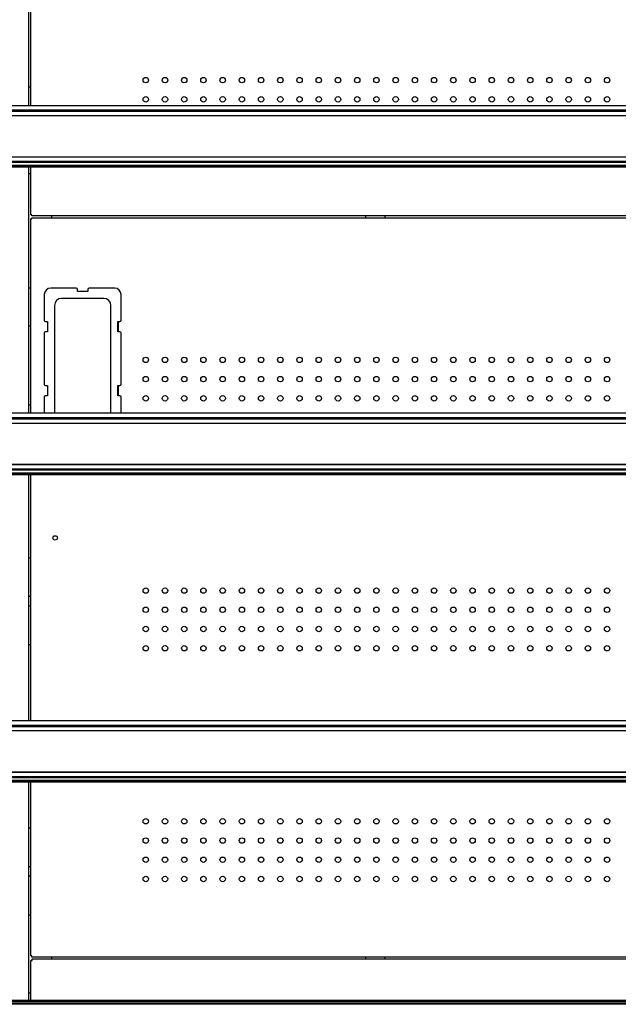
# Model space of a CAD drawing. Units: millimetres. Extents: x -12112 to 33824, y -6096 to 12359.
# Drawn here: x 15813 to 16280, y 4755 to 5524 of the extents above; entities that cross this region are included whole.
import ezdxf

# ---------------------------------------------------------------- set-up
doc = ezdxf.new("R2010")
doc.units = ezdxf.units.MM
for name, color, linetype in [('130100287_A', 7, 'Continuous'), ('50608_B', 7, 'Continuous'), ('50654_B', 7, 'Continuous'), ('50944_B', 7, 'Continuous'), ('50960_B', 7, 'Continuous'), ('51489_A', 7, 'Continuous'), ('625_A', 7, 'Continuous'), ('PERFIL_PMG20237_', 7, 'Continuous')]:
    doc.layers.add(name, color=color, linetype=linetype)

msp = doc.modelspace()

# ---------------------------------------------------------------- linework, layer by layer
at = {"layer": '130100287_A', "color": 7, "linetype": 'Continuous'}
for p, q in [((15832.47, 5309.3), (15832.47, 5289.3)), ((15857.47, 5314.3), (15837.47, 5314.3)), ((15858.47, 5311.8), (15858.47, 5313.3)), ((15866.47, 5311.8), (15858.47, 5311.8)), ((15866.47, 5313.3), (15866.47, 5311.8)), ((15887.47, 5314.3), (15867.47, 5314.3)), ((15892.47, 5289.3), (15892.47, 5309.3)), ((15878.97, 5306.3), (15845.96, 5306.3)), ((15840.47, 5300.81), (15840.47, 5217.8)), ((15884.47, 5217.8), (15884.47, 5300.81)), ((15833.47, 5288.3), (15834.97, 5288.3)), ((15834.97, 5288.3), (15834.97, 5280.3)), ((15889.97, 5288.3), (15891.47, 5288.3)), ((15889.97, 5280.3), (15889.97, 5288.3)), ((15832.47, 5279.3), (15832.47, 5239.3)), ((15834.97, 5280.3), (15833.47, 5280.3)), ((15891.47, 5280.3), (15889.97, 5280.3)), ((15892.47, 5239.3), (15892.47, 5279.3)), ((15833.47, 5238.3), (15834.97, 5238.3)), ((15834.97, 5238.3), (15834.97, 5230.3)), ((15889.97, 5238.3), (15891.47, 5238.3)), ((15889.97, 5230.3), (15889.97, 5238.3)), ((15832.47, 5229.3), (15832.47, 5216.91)), ((15834.97, 5230.3), (15833.47, 5230.3)), ((15891.47, 5230.3), (15889.97, 5230.3)), ((15892.47, 5216.91), (15892.47, 5229.3))]:
    msp.add_line(p, q, dxfattribs=at)
for centre, radius, start, end in [((15837.47, 5309.3), 5, 90, 180), ((15857.47, 5313.3), 1, 0, 90), ((15867.47, 5313.3), 1, 90, 180), ((15887.47, 5309.3), 5, 0, 90), ((15845.96, 5300.81), 5.5, 90, 180), ((15878.97, 5300.81), 5.5, 0, 90), ((15833.47, 5289.3), 1, 180, 270), ((15891.47, 5289.3), 1, 270, 0), ((15833.47, 5279.3), 1, 90, 180), ((15891.47, 5279.3), 1, 0, 90), ((15833.47, 5239.3), 1, 180, 270), ((15891.47, 5239.3), 1, 270, 0), ((15833.47, 5229.3), 1, 90, 180), ((15891.47, 5229.3), 1, 0, 90), ((15845.96, 5217.8), 5.5, 180, 189.27486), ((15878.97, 5217.8), 5.5, 350.72514, 0)]:
    msp.add_arc(centre, radius, start, end, dxfattribs=at)
at = {"layer": '50608_B', "color": 7, "linetype": 'Continuous'}
for p, q in [((16083.42, 5369.21), (16083.42, 5370.71)), ((16098.42, 5369.21), (16098.42, 5370.71)), ((16083.42, 4790.9), (16083.42, 4792.4)), ((16098.42, 4790.9), (16098.42, 4792.4))]:
    msp.add_line(p, q, dxfattribs=at)
at = {"layer": '50654_B', "color": 7, "linetype": 'Continuous'}
for p, q in [((15821.92, 4758.44), (15821.92, 4789.7)), ((15823.12, 4790.9), (16671.71, 4790.9))]:
    msp.add_line(p, q, dxfattribs=at)
for points in [[(15821.92, 4789.7), (15821.92, 4789.7), (15821.95, 4789.7), (15822.07, 4789.7), (15822.16, 4789.7), (15822.38, 4789.7), (15822.51, 4789.7), (15822.8, 4789.7), (15822.96, 4789.7), (15823.12, 4789.7)], [(15823.12, 4789.7), (15823.12, 4789.86), (15823.12, 4790.02), (15823.12, 4790.31), (15823.12, 4790.44), (15823.12, 4790.66), (15823.12, 4790.75), (15823.12, 4790.87), (15823.12, 4790.9), (15823.12, 4790.9)]]:
    msp.add_open_spline(points, degree=3, knots=[0, 0, 0, 0, 0.25, 0.25, 0.5, 0.5, 0.75, 0.75, 1, 1, 1, 1], dxfattribs=at)
at = {"layer": '50944_B', "color": 7, "linetype": 'Continuous'}
for p, q in [((15789.17, 5456.91), (16705.67, 5456.91)), ((16697.14, 5410.03), (15789.17, 5410.03)), ((16697.14, 5409.23), (15789.17, 5409.23)), ((15789.17, 5408.97), (16700.67, 5408.97)), ((15789.17, 5216.91), (16705.67, 5216.91)), ((16697.14, 5170.03), (15789.17, 5170.03)), ((16697.14, 5169.23), (15789.17, 5169.23)), ((15789.17, 5168.97), (16700.67, 5168.97)), ((15789.17, 4976.91), (16705.67, 4976.91)), ((16697.14, 4930.03), (15789.17, 4930.03)), ((16697.14, 4929.23), (15789.17, 4929.23)), ((15789.17, 4928.97), (16700.67, 4928.97))]:
    msp.add_line(p, q, dxfattribs=at)
at = {"layer": '50960_B', "color": 7, "linetype": 'Continuous'}
for p, q in [((15821.92, 5456.91), (15821.92, 5648.97)), ((15821.92, 5371.51), (15821.92, 5408.97)), ((15822.72, 5371.51), (15821.92, 5371.51)), ((15822.72, 5370.71), (15822.72, 5371.51)), ((16672.12, 5370.71), (15822.72, 5370.71)), ((15821.92, 5368.41), (15821.92, 5368.4)), ((15822.72, 5368.41), (15821.92, 5368.41)), ((15821.92, 5368.4), (15822.72, 5368.4)), ((15821.92, 5216.91), (15821.92, 5368.4)), ((15822.72, 5368.4), (15822.72, 5369.21)), ((15822.72, 5369.21), (16672.12, 5369.21)), ((15822.72, 5368.41), (15822.72, 5368.4)), ((15890.47, 5280.3), (15890.47, 5288.3)), ((15890.47, 5230.3), (15890.47, 5238.3)), ((15821.92, 4976.91), (15821.92, 5168.97)), ((15821.92, 4793.2), (15821.92, 4928.97)), ((15822.72, 4793.2), (15821.92, 4793.2)), ((15822.72, 4792.4), (15822.72, 4793.2)), ((16672.12, 4792.4), (15822.72, 4792.4))]:
    msp.add_line(p, q, dxfattribs=at)
for centre, radius in [((15911.72, 5476.61), 2.12), ((15926.72, 5476.61), 2.12), ((15941.72, 5476.61), 2.12), ((15956.72, 5476.61), 2.12), ((15971.72, 5476.61), 2.12), ((15986.72, 5476.61), 2.12), ((16001.72, 5476.61), 2.12), ((16016.72, 5476.61), 2.12), ((16031.72, 5476.61), 2.12), ((16046.72, 5476.61), 2.12), ((16061.72, 5476.61), 2.12), ((16076.72, 5476.61), 2.12), ((16091.72, 5476.61), 2.12), ((16106.72, 5476.61), 2.12), ((16121.72, 5476.61), 2.12), ((16136.72, 5476.61), 2.12), ((16151.72, 5476.61), 2.12), ((16166.72, 5476.61), 2.12), ((16181.72, 5476.61), 2.12), ((16196.72, 5476.61), 2.12), ((16211.72, 5476.61), 2.12), ((16226.72, 5476.61), 2.12), ((16241.72, 5476.61), 2.12), ((16256.72, 5476.61), 2.12), ((16271.72, 5476.61), 2.12), ((15911.72, 5461.61), 2.12), ((15926.72, 5461.61), 2.12), ((15941.72, 5461.61), 2.12), ((15956.72, 5461.61), 2.12), ((15971.72, 5461.61), 2.12), ((15986.72, 5461.61), 2.12), ((16001.72, 5461.61), 2.12), ((16016.72, 5461.61), 2.12), ((16031.72, 5461.61), 2.12), ((16046.72, 5461.61), 2.12), ((16061.72, 5461.61), 2.12), ((16076.72, 5461.61), 2.12), ((16091.72, 5461.61), 2.12), ((16106.72, 5461.61), 2.12), ((16121.72, 5461.61), 2.12), ((16136.72, 5461.61), 2.12), ((16151.72, 5461.61), 2.12), ((16166.72, 5461.61), 2.12), ((16181.72, 5461.61), 2.12), ((16196.72, 5461.61), 2.12), ((16211.72, 5461.61), 2.12), ((16226.72, 5461.61), 2.12), ((16241.72, 5461.61), 2.12), ((16256.72, 5461.61), 2.12), ((16271.72, 5461.61), 2.12), ((15911.72, 5258.3), 2.12), ((15926.72, 5258.3), 2.12), ((15941.72, 5258.3), 2.12), ((15956.72, 5258.3), 2.12), ((15971.72, 5258.3), 2.12), ((15986.72, 5258.3), 2.12), ((16001.72, 5258.3), 2.12), ((16016.72, 5258.3), 2.12), ((16031.72, 5258.3), 2.12), ((16046.72, 5258.3), 2.12), ((16061.72, 5258.3), 2.12), ((16076.72, 5258.3), 2.12), ((16091.72, 5258.3), 2.12), ((16106.72, 5258.3), 2.12), ((16121.72, 5258.3), 2.12), ((16136.72, 5258.3), 2.12), ((16151.72, 5258.3), 2.12), ((16166.72, 5258.3), 2.12), ((16181.72, 5258.3), 2.12), ((16196.72, 5258.3), 2.12), ((16211.72, 5258.3), 2.12), ((16226.72, 5258.3), 2.12), ((16241.72, 5258.3), 2.12), ((16256.72, 5258.3), 2.12), ((16271.72, 5258.3), 2.12), ((15911.72, 5243.3), 2.12), ((15926.72, 5243.3), 2.12), ((15941.72, 5243.3), 2.12), ((15956.72, 5243.3), 2.12), ((15971.72, 5243.3), 2.12), ((15986.72, 5243.3), 2.12), ((16001.72, 5243.3), 2.12), ((16016.72, 5243.3), 2.12), ((16031.72, 5243.3), 2.12), ((16046.72, 5243.3), 2.12), ((16061.72, 5243.3), 2.12), ((16076.72, 5243.3), 2.12), ((16091.72, 5243.3), 2.12), ((16106.72, 5243.3), 2.12), ((16121.72, 5243.3), 2.12), ((16136.72, 5243.3), 2.12), ((16151.72, 5243.3), 2.12), ((16166.72, 5243.3), 2.12), ((16181.72, 5243.3), 2.12), ((16196.72, 5243.3), 2.12), ((16211.72, 5243.3), 2.12), ((16226.72, 5243.3), 2.12), ((16241.72, 5243.3), 2.12), ((16256.72, 5243.3), 2.12), ((16271.72, 5243.3), 2.12), ((15911.72, 5228.3), 2.12), ((15926.72, 5228.3), 2.12), ((15941.72, 5228.3), 2.12), ((15956.72, 5228.3), 2.12), ((15971.72, 5228.3), 2.12), ((15986.72, 5228.3), 2.12), ((16001.72, 5228.3), 2.12), ((16016.72, 5228.3), 2.12), ((16031.72, 5228.3), 2.12), ((16046.72, 5228.3), 2.12), ((16061.72, 5228.3), 2.12), ((16076.72, 5228.3), 2.12), ((16091.72, 5228.3), 2.12), ((16106.72, 5228.3), 2.12), ((16121.72, 5228.3), 2.12), ((16136.72, 5228.3), 2.12), ((16151.72, 5228.3), 2.12), ((16166.72, 5228.3), 2.12), ((16181.72, 5228.3), 2.12), ((16196.72, 5228.3), 2.12), ((16211.72, 5228.3), 2.12), ((16226.72, 5228.3), 2.12), ((16241.72, 5228.3), 2.12), ((16256.72, 5228.3), 2.12), ((16271.72, 5228.3), 2.12), ((15840.92, 5119.4), 1.75), ((15911.72, 5078.3), 2.12), ((15926.72, 5078.3), 2.12), ((15941.72, 5078.3), 2.12), ((15956.72, 5078.3), 2.12), ((15971.72, 5078.3), 2.12), ((15986.72, 5078.3), 2.12), ((16001.72, 5078.3), 2.12), ((16016.72, 5078.3), 2.12), ((16031.72, 5078.3), 2.12), ((16046.72, 5078.3), 2.12), ((16061.72, 5078.3), 2.12), ((16076.72, 5078.3), 2.12), ((16091.72, 5078.3), 2.12), ((16106.72, 5078.3), 2.12), ((16121.72, 5078.3), 2.12), ((16136.72, 5078.3), 2.12), ((16151.72, 5078.3), 2.12), ((16166.72, 5078.3), 2.12), ((16181.72, 5078.3), 2.12), ((16196.72, 5078.3), 2.12), ((16211.72, 5078.3), 2.12), ((16226.72, 5078.3), 2.12), ((16241.72, 5078.3), 2.12), ((16256.72, 5078.3), 2.12), ((16271.72, 5078.3), 2.12), ((15911.72, 5063.3), 2.12), ((15926.72, 5063.3), 2.12), ((15941.72, 5063.3), 2.12), ((15956.72, 5063.3), 2.12), ((15971.72, 5063.3), 2.12), ((15986.72, 5063.3), 2.12), ((16001.72, 5063.3), 2.12), ((16016.72, 5063.3), 2.12), ((16031.72, 5063.3), 2.12), ((16046.72, 5063.3), 2.12), ((16061.72, 5063.3), 2.12), ((16076.72, 5063.3), 2.12), ((16091.72, 5063.3), 2.12), ((16106.72, 5063.3), 2.12), ((16121.72, 5063.3), 2.12), ((16136.72, 5063.3), 2.12), ((16151.72, 5063.3), 2.12), ((16166.72, 5063.3), 2.12), ((16181.72, 5063.3), 2.12), ((16196.72, 5063.3), 2.12), ((16211.72, 5063.3), 2.12), ((16226.72, 5063.3), 2.12), ((16241.72, 5063.3), 2.12), ((16256.72, 5063.3), 2.12), ((16271.72, 5063.3), 2.12), ((15911.72, 5048.3), 2.12), ((15926.72, 5048.3), 2.12), ((15941.72, 5048.3), 2.12), ((15956.72, 5048.3), 2.12), ((15971.72, 5048.3), 2.12), ((15986.72, 5048.3), 2.12), ((16001.72, 5048.3), 2.12), ((16016.72, 5048.3), 2.12), ((16031.72, 5048.3), 2.12), ((16046.72, 5048.3), 2.12), ((16061.72, 5048.3), 2.12), ((16076.72, 5048.3), 2.12), ((16091.72, 5048.3), 2.12), ((16106.72, 5048.3), 2.12), ((16121.72, 5048.3), 2.12), ((16136.72, 5048.3), 2.12), ((16151.72, 5048.3), 2.12), ((16166.72, 5048.3), 2.12), ((16181.72, 5048.3), 2.12), ((16196.72, 5048.3), 2.12), ((16211.72, 5048.3), 2.12), ((16226.72, 5048.3), 2.12), ((16241.72, 5048.3), 2.12), ((16256.72, 5048.3), 2.12), ((16271.72, 5048.3), 2.12), ((15911.72, 5033.3), 2.12), ((15926.72, 5033.3), 2.12), ((15941.72, 5033.3), 2.12), ((15956.72, 5033.3), 2.12), ((15971.72, 5033.3), 2.12), ((15986.72, 5033.3), 2.12), ((16001.72, 5033.3), 2.12), ((16016.72, 5033.3), 2.12), ((16031.72, 5033.3), 2.12), ((16046.72, 5033.3), 2.12), ((16061.72, 5033.3), 2.12), ((16076.72, 5033.3), 2.12), ((16091.72, 5033.3), 2.12), ((16106.72, 5033.3), 2.12), ((16121.72, 5033.3), 2.12), ((16136.72, 5033.3), 2.12), ((16151.72, 5033.3), 2.12), ((16166.72, 5033.3), 2.12), ((16181.72, 5033.3), 2.12), ((16196.72, 5033.3), 2.12), ((16211.72, 5033.3), 2.12), ((16226.72, 5033.3), 2.12), ((16241.72, 5033.3), 2.12), ((16256.72, 5033.3), 2.12), ((16271.72, 5033.3), 2.12), ((15911.72, 4898.3), 2.12), ((15926.72, 4898.3), 2.12), ((15941.72, 4898.3), 2.12), ((15956.72, 4898.3), 2.12), ((15971.72, 4898.3), 2.12), ((15986.72, 4898.3), 2.12), ((16001.72, 4898.3), 2.12), ((16016.72, 4898.3), 2.12), ((16031.72, 4898.3), 2.12), ((16046.72, 4898.3), 2.12), ((16061.72, 4898.3), 2.12), ((16076.72, 4898.3), 2.12), ((16091.72, 4898.3), 2.12), ((16106.72, 4898.3), 2.12), ((16121.72, 4898.3), 2.12), ((16136.72, 4898.3), 2.12), ((16151.72, 4898.3), 2.12), ((16166.72, 4898.3), 2.12), ((16181.72, 4898.3), 2.12), ((16196.72, 4898.3), 2.12), ((16211.72, 4898.3), 2.12), ((16226.72, 4898.3), 2.12), ((16241.72, 4898.3), 2.12), ((16256.72, 4898.3), 2.12), ((16271.72, 4898.3), 2.12), ((15911.72, 4883.3), 2.12), ((15926.72, 4883.3), 2.12), ((15941.72, 4883.3), 2.12), ((15956.72, 4883.3), 2.12), ((15971.72, 4883.3), 2.12), ((15986.72, 4883.3), 2.12), ((16001.72, 4883.3), 2.12), ((16016.72, 4883.3), 2.12), ((16031.72, 4883.3), 2.12), ((16046.72, 4883.3), 2.12), ((16061.72, 4883.3), 2.12), ((16076.72, 4883.3), 2.12), ((16091.72, 4883.3), 2.12), ((16106.72, 4883.3), 2.12), ((16121.72, 4883.3), 2.12), ((16136.72, 4883.3), 2.12), ((16151.72, 4883.3), 2.12), ((16166.72, 4883.3), 2.12), ((16181.72, 4883.3), 2.12), ((16196.72, 4883.3), 2.12), ((16211.72, 4883.3), 2.12), ((16226.72, 4883.3), 2.12), ((16241.72, 4883.3), 2.12), ((16256.72, 4883.3), 2.12), ((16271.72, 4883.3), 2.12), ((15911.72, 4868.3), 2.12), ((15926.72, 4868.3), 2.12), ((15941.72, 4868.3), 2.12), ((15956.72, 4868.3), 2.12), ((15971.72, 4868.3), 2.12), ((15986.72, 4868.3), 2.12), ((16001.72, 4868.3), 2.12), ((16016.72, 4868.3), 2.12), ((16031.72, 4868.3), 2.12), ((16046.72, 4868.3), 2.12), ((16061.72, 4868.3), 2.12), ((16076.72, 4868.3), 2.12), ((16091.72, 4868.3), 2.12), ((16106.72, 4868.3), 2.12), ((16121.72, 4868.3), 2.12), ((16136.72, 4868.3), 2.12), ((16151.72, 4868.3), 2.12), ((16166.72, 4868.3), 2.12), ((16181.72, 4868.3), 2.12), ((16196.72, 4868.3), 2.12), ((16211.72, 4868.3), 2.12), ((16226.72, 4868.3), 2.12), ((16241.72, 4868.3), 2.12), ((16256.72, 4868.3), 2.12), ((16271.72, 4868.3), 2.12), ((15911.72, 4853.3), 2.12), ((15926.72, 4853.3), 2.12), ((15941.72, 4853.3), 2.12), ((15956.72, 4853.3), 2.12), ((15971.72, 4853.3), 2.12), ((15986.72, 4853.3), 2.12), ((16001.72, 4853.3), 2.12), ((16016.72, 4853.3), 2.12), ((16031.72, 4853.3), 2.12), ((16046.72, 4853.3), 2.12), ((16061.72, 4853.3), 2.12), ((16076.72, 4853.3), 2.12), ((16091.72, 4853.3), 2.12), ((16106.72, 4853.3), 2.12), ((16121.72, 4853.3), 2.12), ((16136.72, 4853.3), 2.12), ((16151.72, 4853.3), 2.12), ((16166.72, 4853.3), 2.12), ((16181.72, 4853.3), 2.12), ((16196.72, 4853.3), 2.12), ((16211.72, 4853.3), 2.12), ((16226.72, 4853.3), 2.12), ((16241.72, 4853.3), 2.12), ((16256.72, 4853.3), 2.12), ((16271.72, 4853.3), 2.12)]:
    msp.add_circle(centre, radius, dxfattribs=at)
at = {"layer": '51489_A', "color": 7, "linetype": 'Continuous'}
for p, q in [((15820.42, 5456.91), (15820.42, 5648.97)), ((15820.42, 5471.35), (15821.92, 5471.35)), ((15820.42, 5216.91), (15820.42, 5408.97)), ((15820.42, 5403.7), (15821.92, 5403.7)), ((15838.42, 5369.21), (15838.42, 5370.71)), ((15820.42, 5314.55), (15821.92, 5314.55)), ((15821.92, 5284.55), (15820.42, 5284.55)), ((15821.92, 5222.95), (15820.42, 5222.95)), ((15820.42, 4976.91), (15820.42, 5168.97)), ((15820.42, 5103.8), (15821.92, 5103.8)), ((15821.92, 5073.8), (15820.42, 5073.8)), ((15821.92, 5066.15), (15820.42, 5066.15)), ((15820.42, 5036.15), (15821.92, 5036.15)), ((15820.42, 4758.44), (15820.42, 4928.97)), ((15821.92, 4893.05), (15820.42, 4893.05)), ((15820.42, 4863.05), (15821.92, 4863.05)), ((15821.92, 4855.4), (15820.42, 4855.4)), ((15820.42, 4825.4), (15821.92, 4825.4)), ((15838.42, 4790.9), (15838.42, 4792.4)), ((15821.92, 4764.2), (15820.42, 4764.2))]:
    msp.add_line(p, q, dxfattribs=at)
at = {"layer": '625_A', "color": 7, "linetype": 'Continuous'}
for p, q in [((15787.92, 5453.34), (16703.92, 5453.34)), ((15787.92, 5452.57), (16703.92, 5452.57)), ((16703.92, 5451.99), (15787.92, 5451.99)), ((15787.92, 5449.01), (16703.92, 5449.01)), ((15787.92, 5416.83), (16703.92, 5416.83)), ((16703.92, 5416.4), (15787.92, 5416.4)), ((15787.92, 5413.24), (16703.92, 5413.24)), ((15787.92, 5412.52), (16703.92, 5412.52)), ((15787.92, 5213.34), (16703.92, 5213.34)), ((15787.92, 5212.57), (16703.92, 5212.57)), ((16703.92, 5211.99), (15787.92, 5211.99)), ((15787.92, 5209.01), (16703.92, 5209.01)), ((15787.92, 5176.83), (16703.92, 5176.83)), ((16703.92, 5176.4), (15787.92, 5176.4)), ((15787.92, 5173.24), (16703.92, 5173.24)), ((15787.92, 5172.52), (16703.92, 5172.52)), ((15787.92, 4973.34), (16703.92, 4973.34)), ((15787.92, 4972.57), (16703.92, 4972.57)), ((16703.92, 4971.99), (15787.92, 4971.99)), ((15787.92, 4969.01), (16703.92, 4969.01)), ((15787.92, 4936.83), (16703.92, 4936.83)), ((16703.92, 4936.4), (15787.92, 4936.4)), ((15787.92, 4933.24), (16703.92, 4933.24)), ((15787.92, 4932.52), (16703.92, 4932.52))]:
    msp.add_line(p, q, dxfattribs=at)
at = {"layer": 'PERFIL_PMG20237_', "color": 7, "linetype": 'Continuous'}
for p, q in [((16715.42, 4758.44), (15779.42, 4758.44)), ((16715.42, 4758.2), (15779.42, 4758.2)), ((16715.42, 4757.6), (15779.42, 4757.6)), ((16715.42, 4757.3), (15779.42, 4757.3)), ((16715.42, 4756.13), (15779.42, 4756.13)), ((16715.42, 4755.49), (15779.42, 4755.49))]:
    msp.add_line(p, q, dxfattribs=at)

doc.saveas('drawing.dxf')
